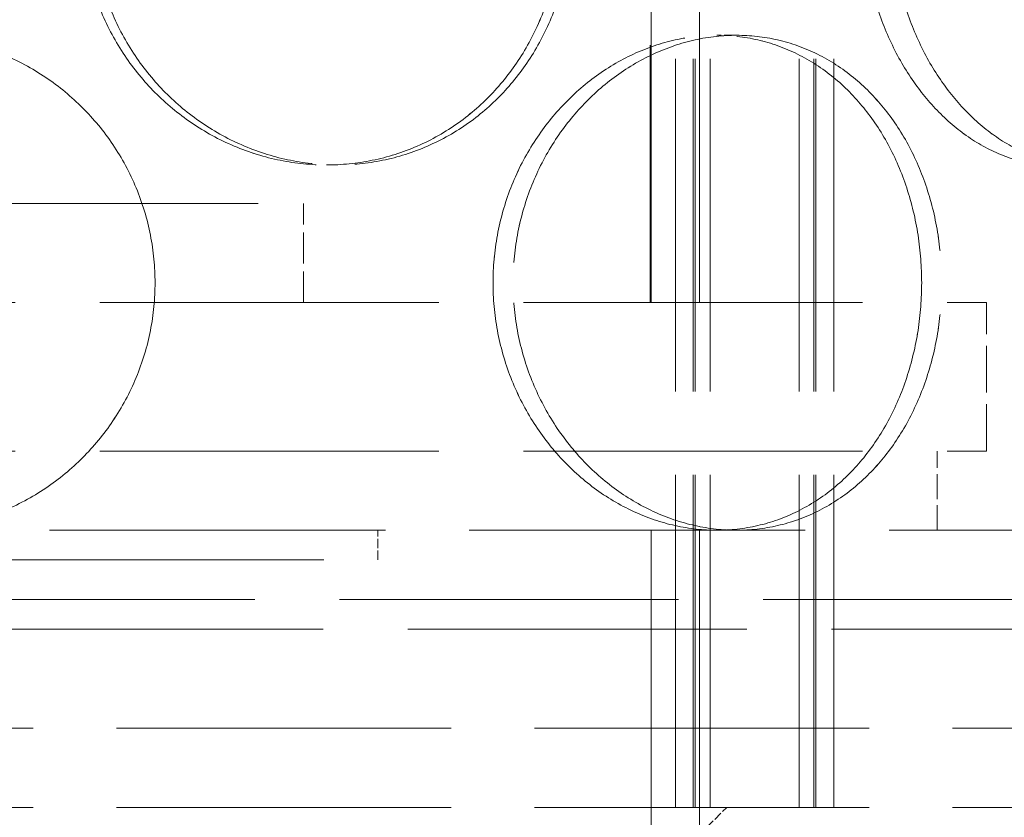
# Model space of a CAD drawing. Units: millimetres. Extents: x 0 to 10692, y 0 to 7560.
# Drawn here: x 1985 to 2084, y 5738 to 5819 of the extents above; entities that cross this region are included whole.
import ezdxf

# ---------------------------------------------------------------- set-up
doc = ezdxf.new("R2010")
doc.units = ezdxf.units.MM
doc.header["$LTSCALE"] = 18
doc.linetypes.add('DASHED_SPACE', pattern=[0.2067, 0.1654, -0.0413])
doc.layers.add('Hidden (ISO)', color=7, linetype='DASHED_SPACE', lineweight=9, true_color=0x0080c0)

msp = doc.modelspace()

# ---------------------------------------------------------------- linework, layer by layer
at = {"layer": 'Hidden (ISO)', "ltscale": 11.288502}
for p, q in [((2050.8667, 5739.1163), (2050.8667, 6327.1163)), ((2050.8668, 5739.1163), (2050.8668, 6327.1163)), ((2052.6667, 5739.1163), (2052.6667, 6327.1163)), ((2052.6668, 5739.1163), (2052.6668, 6327.1163)), ((2052.8667, 5739.1163), (2052.8667, 6327.1163)), ((2052.8668, 5739.1163), (2052.8668, 6327.1163)), ((2054.3667, 5739.1163), (2054.3667, 6327.1163)), ((2054.3668, 5739.1163), (2054.3668, 6327.1163)), ((2063.3667, 5739.1163), (2063.3667, 6327.1163)), ((2063.3668, 5739.1163), (2063.3668, 6327.1163)), ((2064.8667, 5739.1163), (2064.8667, 6327.1163)), ((2064.8668, 5739.1163), (2064.8668, 6327.1163)), ((2065.0667, 5739.1163), (2065.0667, 6327.1163)), ((2065.0668, 5739.1163), (2065.0668, 6327.1163)), ((2066.8667, 5739.1163), (2066.8667, 6327.1163)), ((2066.8668, 5739.1163), (2066.8668, 6327.1163))]:
    msp.add_line(p, q, dxfattribs=at)
at = {"layer": 'Hidden (ISO)', "ltscale": 10.58969}
for p, q in [((2048.4068, 5790.1163), (2048.4068, 5987.1163)), ((2053.3068, 5790.1163), (2053.3068, 5987.1163))]:
    msp.add_line(p, q, dxfattribs=at)
at = {"layer": 'Hidden (ISO)', "ltscale": 8.73515}
msp.add_line((2048.3068, 5790.1163), (2048.3068, 5855.1163), dxfattribs=at)
at = {"layer": 'Hidden (ISO)', "ltscale": 0.423166}
for p, q in [((2057.0567, 5817.1163), (2055.0567, 5817.1163)), ((2015.6236, 5804.0163), (2016.6589, 5804.0163))]:
    msp.add_line(p, q, dxfattribs=at)
at = {"layer": 'Hidden (ISO)'}
for p, q in [((2057.0569, 5817.1163), (2057.0567, 5817.1163)), ((2016.6589, 5804.0163), (2016.6591, 5804.0163))]:
    msp.add_line(p, q, dxfattribs=at)
at = {"layer": 'Hidden (ISO)', "ltscale": 11.258373}
msp.add_line((1933.3068, 5800.1163), (2013.3068, 5800.1163), dxfattribs=at)
at = {"layer": 'Hidden (ISO)', "ltscale": 1.058065}
msp.add_line((2013.3068, 5790.1163), (2013.3068, 5800.1163), dxfattribs=at)
at = {"layer": 'Hidden (ISO)', "ltscale": 11.50465}
for p, q in [((1864.3068, 5790.1163), (2082.3068, 5790.1163)), ((1864.3068, 5775.1163), (2082.3068, 5775.1163)), ((2136.8068, 5760.1163), (1809.8068, 5760.1163)), ((1809.8068, 5757.1163), (2136.8068, 5757.1163))]:
    msp.add_line(p, q, dxfattribs=at)
at = {"layer": 'Hidden (ISO)', "ltscale": 1.587147}
msp.add_line((2082.3068, 5775.1163), (2082.3068, 5790.1163), dxfattribs=at)
at = {"layer": 'Hidden (ISO)', "ltscale": 0.846432}
for p, q in [((2077.3068, 5767.1163), (2077.3068, 5775.1163)), ((2050.8667, 5747.1163), (2050.8667, 5739.1163)), ((2050.8668, 5747.1163), (2050.8668, 5739.1163)), ((2053.3068, 5739.1163), (2053.3068, 5747.1163)), ((2066.8667, 5747.1163), (2066.8667, 5739.1163)), ((2066.8668, 5747.1163), (2066.8668, 5739.1163))]:
    msp.add_line(p, q, dxfattribs=at)
at = {"layer": 'Hidden (ISO)', "ltscale": 11.399102}
msp.add_line((2148.8068, 5767.1163), (1797.8068, 5767.1163), dxfattribs=at)
at = {"layer": 'Hidden (ISO)', "ltscale": 0.317349}
msp.add_line((2020.8068, 5764.1163), (2020.8068, 5767.1163), dxfattribs=at)
at = {"layer": 'Hidden (ISO)', "ltscale": 10.750954}
for p, q in [((2048.4068, 5767.1163), (2048.4068, 5687.1163)), ((2063.3068, 5659.1163), (2063.3068, 5739.1163))]:
    msp.add_line(p, q, dxfattribs=at)
at = {"layer": 'Hidden (ISO)', "ltscale": 10.07902}
msp.add_line((2053.3068, 5767.1163), (2053.3068, 5692.1163), dxfattribs=at)
at = {"layer": 'Hidden (ISO)', "ltscale": 13.369318}
msp.add_line((1925.8068, 5764.1163), (2020.8068, 5764.1163), dxfattribs=at)
at = {"layer": 'Hidden (ISO)', "ltscale": 11.348229}
for p, q in [((1783.3067, 5747.1163), (2163.3067, 5747.1163)), ((1783.3067, 5739.1163), (2163.3067, 5739.1163))]:
    msp.add_line(p, q, dxfattribs=at)
at = {"layer": 'Hidden (ISO)', "ltscale": 0.299194}
msp.add_line((2054.0568, 5737.1163), (2056.0568, 5739.1163), dxfattribs=at)
at = {"layer": 'Hidden (ISO)', "ltscale": 10.570216}
for points in [[(2039.2742, 5829.0163), (2039.2742, 5830.5885), (2039.1347, 5832.2136), (2038.5473, 5835.4447), (2038.0995, 5837.0507), (2036.9137, 5840.1297), (2036.1747, 5841.6052), (2034.4631, 5844.3331), (2033.4903, 5845.5855), (2031.4114, 5847.8024), (2030.234, 5848.843), (2027.6594, 5850.6778), (2026.2624, 5851.4722), (2023.335, 5852.7487), (2021.8023, 5853.2317), (2018.7059, 5853.8656), (2017.1422, 5854.0163), (2014.105, 5854.0163), (2012.5293, 5853.8656), (2009.3837, 5853.2317), (2007.8137, 5852.7487), (2004.7929, 5851.4722), (2003.3395, 5850.6778), (2000.6441, 5848.843), (1999.4021, 5847.8024), (1997.1984, 5845.5855), (1996.1609, 5844.3331), (1994.3278, 5841.6052), (1993.5322, 5840.1297), (1992.2521, 5837.0507), (1991.7667, 5835.4447), (1991.1295, 5832.2136), (1990.9779, 5830.5885), (1990.9779, 5827.4441), (1991.1295, 5825.819), (1991.7667, 5822.5879), (1992.2521, 5820.9819), (1993.5322, 5817.9029), (1994.3278, 5816.4274), (1996.1609, 5813.6995), (1997.1984, 5812.4471), (1999.4021, 5810.2302), (2000.6441, 5809.1896), (2003.3395, 5807.3548), (2004.7929, 5806.5604), (2007.8137, 5805.2839), (2009.3837, 5804.8009), (2012.5293, 5804.167), (2014.105, 5804.0163), (2017.1422, 5804.0163), (2018.7059, 5804.167), (2021.8023, 5804.8009), (2023.335, 5805.2839), (2026.2624, 5806.5604), (2027.6594, 5807.3548), (2030.234, 5809.1896), (2031.4114, 5810.2302), (2033.4903, 5812.4471), (2034.4631, 5813.6995), (2036.1747, 5816.4274), (2036.9137, 5817.9029), (2038.0995, 5820.9819), (2038.5473, 5822.5879), (2039.1347, 5825.819), (2039.2742, 5827.4441), (2039.2742, 5829.0163)], [(1990.978, 5829.0163), (1990.978, 5830.5885), (1991.1297, 5832.2136), (1991.7669, 5835.4447), (1992.2523, 5837.0507), (1993.5323, 5840.1297), (1994.328, 5841.6052), (1996.1611, 5844.3331), (1997.1985, 5845.5855), (1999.4022, 5847.8024), (2000.6442, 5848.843), (2003.3397, 5850.6778), (2004.793, 5851.4722), (2007.8139, 5852.7487), (2009.3838, 5853.2317), (2012.5295, 5853.8656), (2014.1052, 5854.0163), (2017.1424, 5854.0163), (2018.7061, 5853.8656), (2021.8024, 5853.2317), (2023.3352, 5852.7487), (2026.2626, 5851.4722), (2027.6596, 5850.6778), (2030.2341, 5848.843), (2031.4116, 5847.8024), (2033.4905, 5845.5855), (2034.4633, 5844.3331), (2036.1749, 5841.6052), (2036.9139, 5840.1297), (2038.0997, 5837.0507), (2038.5475, 5835.4447), (2039.1349, 5832.2136), (2039.2743, 5830.5885), (2039.2743, 5827.4441), (2039.1349, 5825.819), (2038.5475, 5822.5879), (2038.0997, 5820.9819), (2036.9139, 5817.9029), (2036.1749, 5816.4274), (2034.4633, 5813.6995), (2033.4905, 5812.4471), (2031.4116, 5810.2302), (2030.2341, 5809.1896), (2027.6596, 5807.3548), (2026.2626, 5806.5604), (2023.3352, 5805.2839), (2021.8024, 5804.8009), (2018.7061, 5804.167), (2017.1424, 5804.0163), (2014.1052, 5804.0163), (2012.5295, 5804.167), (2009.3838, 5804.8009), (2007.8139, 5805.2839), (2004.793, 5806.5604), (2003.3397, 5807.3548), (2000.6442, 5809.1896), (1999.4022, 5810.2302), (1997.1985, 5812.4471), (1996.1611, 5813.6995), (1994.328, 5816.4274), (1993.5323, 5817.9029), (1992.2523, 5820.9819), (1991.7669, 5822.5879), (1991.1297, 5825.819), (1990.978, 5827.4441), (1990.978, 5829.0163)], [(2069.8815, 5829.0163), (2069.8815, 5827.4441), (2070.0047, 5825.819), (2070.521, 5822.5879), (2070.9139, 5820.9819), (2071.9452, 5817.9029), (2072.5844, 5816.4274), (2074.0478, 5813.6995), (2074.8719, 5812.4471), (2076.61, 5810.2302), (2077.5837, 5809.1896), (2079.6778, 5807.3548), (2080.7981, 5806.5604), (2083.103, 5805.2839), (2084.2894, 5804.8009), (2086.6414, 5804.167), (2087.807, 5804.0163), (2090.0304, 5804.0163), (2091.163, 5804.167), (2093.3805, 5804.8009), (2094.4654, 5805.2839), (2096.5149, 5806.5604), (2097.4813, 5807.3548), (2099.245, 5809.1896), (2100.0424, 5810.2302), (2101.4395, 5812.4471), (2102.087, 5813.6995), (2103.2184, 5816.4274), (2103.7027, 5817.9029), (2104.4765, 5820.9819), (2104.7668, 5822.5879), (2105.147, 5825.819), (2105.2369, 5827.4441), (2105.2369, 5830.5885), (2105.147, 5832.2136), (2104.7668, 5835.4447), (2104.4765, 5837.0507), (2103.7027, 5840.1297), (2103.2184, 5841.6052), (2102.087, 5844.3331), (2101.4395, 5845.5855), (2100.0424, 5847.8024), (2099.245, 5848.843), (2097.4813, 5850.6778), (2096.5149, 5851.4722), (2094.4654, 5852.7487), (2093.3805, 5853.2317), (2091.163, 5853.8656), (2090.0304, 5854.0163), (2087.807, 5854.0163), (2086.6414, 5853.8656), (2084.2894, 5853.2317), (2083.103, 5852.7487), (2080.7981, 5851.4722), (2079.6778, 5850.6778), (2077.5837, 5848.843), (2076.61, 5847.8024), (2074.8719, 5845.5855), (2074.0478, 5844.3331), (2072.5844, 5841.6052), (2071.9452, 5840.1297), (2070.9139, 5837.0507), (2070.521, 5835.4447), (2070.0047, 5832.2136), (2069.8815, 5830.5885), (2069.8815, 5829.0163)], [(2069.8816, 5829.0163), (2069.8816, 5830.5885), (2070.0049, 5832.2136), (2070.5211, 5835.4447), (2070.914, 5837.0507), (2071.9454, 5840.1297), (2072.5845, 5841.6052), (2074.0479, 5844.3331), (2074.8721, 5845.5855), (2076.6101, 5847.8024), (2077.5838, 5848.843), (2079.678, 5850.6778), (2080.7982, 5851.4722), (2083.1031, 5852.7487), (2084.2895, 5853.2317), (2086.6416, 5853.8656), (2087.8071, 5854.0163), (2090.0305, 5854.0163), (2091.1631, 5853.8656), (2093.3806, 5853.2317), (2094.4655, 5852.7487), (2096.515, 5851.4722), (2097.4814, 5850.6778), (2099.2451, 5848.843), (2100.0425, 5847.8024), (2101.4396, 5845.5855), (2102.0871, 5844.3331), (2103.2185, 5841.6052), (2103.7028, 5840.1297), (2104.4766, 5837.0507), (2104.7669, 5835.4447), (2105.1471, 5832.2136), (2105.237, 5830.5885), (2105.237, 5827.4441), (2105.1471, 5825.819), (2104.7669, 5822.5879), (2104.4766, 5820.9819), (2103.7028, 5817.9029), (2103.2185, 5816.4274), (2102.0871, 5813.6995), (2101.4396, 5812.4471), (2100.0425, 5810.2302), (2099.2451, 5809.1896), (2097.4814, 5807.3548), (2096.515, 5806.5604), (2094.4655, 5805.2839), (2093.3806, 5804.8009), (2091.1631, 5804.167), (2090.0305, 5804.0163), (2087.8071, 5804.0163), (2086.6416, 5804.167), (2084.2895, 5804.8009), (2083.1031, 5805.2839), (2080.7982, 5806.5604), (2079.678, 5807.3548), (2077.5838, 5809.1896), (2076.6101, 5810.2302), (2074.8721, 5812.4471), (2074.0479, 5813.6995), (2072.5845, 5816.4274), (2071.9454, 5817.9029), (2070.914, 5820.9819), (2070.5211, 5822.5879), (2070.0049, 5825.819), (2069.8816, 5827.4441), (2069.8816, 5829.0163)], [(1998.3069, 5792.1163), (1998.3069, 5790.5441), (1998.1562, 5788.919), (1997.5223, 5785.6879), (1997.0392, 5784.0819), (1995.7628, 5781.0029), (1994.9684, 5779.5274), (1993.1336, 5776.7995), (1992.093, 5775.5471), (1989.8761, 5773.3302), (1988.6237, 5772.2896), (1985.8958, 5770.4548), (1984.4203, 5769.6604), (1981.3413, 5768.3839), (1979.7352, 5767.9009), (1976.5041, 5767.267), (1974.879, 5767.1163), (1971.7347, 5767.1163), (1970.1096, 5767.267), (1966.8785, 5767.9009), (1965.2725, 5768.3839), (1962.1934, 5769.6604), (1960.718, 5770.4548), (1957.99, 5772.2896), (1956.7376, 5773.3302), (1954.5208, 5775.5471), (1953.4802, 5776.7995), (1951.6453, 5779.5274), (1950.8509, 5781.0029), (1949.5745, 5784.0819), (1949.0915, 5785.6879), (1948.4576, 5788.919), (1948.3069, 5790.5441), (1948.3069, 5793.6885), (1948.4576, 5795.3136), (1949.0915, 5798.5447), (1949.5745, 5800.1507), (1950.8509, 5803.2297), (1951.6453, 5804.7052), (1953.4802, 5807.4331), (1954.5208, 5808.6855), (1956.7376, 5810.9024), (1957.99, 5811.943), (1960.718, 5813.7778), (1962.1934, 5814.5722), (1965.2725, 5815.8487), (1966.8785, 5816.3317), (1970.1096, 5816.9656), (1971.7347, 5817.1163), (1974.879, 5817.1163), (1976.5041, 5816.9656), (1979.7352, 5816.3317), (1981.3413, 5815.8487), (1984.4203, 5814.5722), (1985.8958, 5813.7778), (1988.6237, 5811.943), (1989.8761, 5810.9024), (1992.093, 5808.6855), (1993.1336, 5807.4331), (1994.9684, 5804.7052), (1995.7628, 5803.2297), (1997.0392, 5800.1507), (1997.5223, 5798.5447), (1998.1562, 5795.3136), (1998.3069, 5793.6885), (1998.3069, 5792.1163)], [(2032.4448, 5792.1163), (2032.4448, 5790.5441), (2032.5871, 5788.919), (2033.1841, 5785.6879), (2033.6387, 5784.0819), (2034.8352, 5781.0029), (2035.578, 5779.5274), (2037.2843, 5776.7995), (2038.248, 5775.5471), (2040.2884, 5773.3302), (2041.4353, 5772.2896), (2043.9146, 5770.4548), (2045.2468, 5769.6604), (2048.0036, 5768.3839), (2049.4304, 5767.9009), (2052.2762, 5767.267), (2053.6952, 5767.1163), (2056.4183, 5767.1163), (2057.814, 5767.267), (2060.5646, 5767.9009), (2061.9196, 5768.3839), (2064.4958, 5769.6604), (2065.7192, 5770.4548), (2067.9649, 5772.2896), (2068.9872, 5773.3302), (2070.7865, 5775.5471), (2071.6252, 5776.7995), (2073.0968, 5779.5274), (2073.7301, 5781.0029), (2074.7444, 5784.0819), (2075.1265, 5785.6879), (2075.6273, 5788.919), (2075.7461, 5790.5441), (2075.7461, 5793.6885), (2075.6273, 5795.3136), (2075.1265, 5798.5447), (2074.7444, 5800.1507), (2073.7301, 5803.2297), (2073.0968, 5804.7052), (2071.6252, 5807.4331), (2070.7865, 5808.6855), (2068.9872, 5810.9024), (2067.9649, 5811.943), (2065.7192, 5813.7778), (2064.4958, 5814.5722), (2061.9196, 5815.8487), (2060.5646, 5816.3317), (2057.814, 5816.9656), (2056.4183, 5817.1163), (2053.6952, 5817.1163), (2052.2762, 5816.9656), (2049.4304, 5816.3317), (2048.0036, 5815.8487), (2045.2468, 5814.5722), (2043.9146, 5813.7778), (2041.4353, 5811.943), (2040.2884, 5810.9024), (2038.248, 5808.6855), (2037.2843, 5807.4331), (2035.578, 5804.7052), (2034.8352, 5803.2297), (2033.6387, 5800.1507), (2033.1841, 5798.5447), (2032.5871, 5795.3136), (2032.4448, 5793.6885), (2032.4448, 5792.1163)], [(2075.7462, 5792.1163), (2075.7462, 5790.5441), (2075.6275, 5788.919), (2075.1266, 5785.6879), (2074.7445, 5784.0819), (2073.7302, 5781.0029), (2073.097, 5779.5274), (2071.6253, 5776.7995), (2070.7866, 5775.5471), (2068.9873, 5773.3302), (2067.965, 5772.2896), (2065.7194, 5770.4548), (2064.496, 5769.6604), (2061.9197, 5768.3839), (2060.5648, 5767.9009), (2057.8141, 5767.267), (2056.4184, 5767.1163), (2053.6953, 5767.1163), (2052.2763, 5767.267), (2049.4305, 5767.9009), (2048.0037, 5768.3839), (2045.2469, 5769.6604), (2043.9147, 5770.4548), (2041.4355, 5772.2896), (2040.2885, 5773.3302), (2038.2481, 5775.5471), (2037.2845, 5776.7995), (2035.5781, 5779.5274), (2034.8354, 5781.0029), (2033.6389, 5784.0819), (2033.1843, 5785.6879), (2032.5872, 5788.919), (2032.4449, 5790.5441), (2032.4449, 5793.6885), (2032.5872, 5795.3136), (2033.1843, 5798.5447), (2033.6389, 5800.1507), (2034.8354, 5803.2297), (2035.5781, 5804.7052), (2037.2845, 5807.4331), (2038.2481, 5808.6855), (2040.2885, 5810.9024), (2041.4355, 5811.943), (2043.9147, 5813.7778), (2045.2469, 5814.5722), (2048.0037, 5815.8487), (2049.4305, 5816.3317), (2052.2763, 5816.9656), (2053.6953, 5817.1163), (2056.4184, 5817.1163), (2057.8141, 5816.9656), (2060.5648, 5816.3317), (2061.9197, 5815.8487), (2064.496, 5814.5722), (2065.7194, 5813.7778), (2067.965, 5811.943), (2068.9873, 5810.9024), (2070.7866, 5808.6855), (2071.6253, 5807.4331), (2073.097, 5804.7052), (2073.7302, 5803.2297), (2074.7445, 5800.1507), (2075.1266, 5798.5447), (2075.6275, 5795.3136), (2075.7462, 5793.6885), (2075.7462, 5792.1163)]]:
    msp.add_open_spline(points, degree=3, knots=[0, 0, 0, 0, 0.4716585, 0.4716585, 0.9433169, 0.9433169, 1.4149754, 1.4149754, 1.8866339, 1.8866339, 2.3582835, 2.3582835, 2.829933, 2.829933, 3.3015826, 3.3015826, 3.7732322, 3.7732322, 4.2448818, 4.2448818, 4.7165314, 4.7165314, 5.188181, 5.188181, 5.6598305, 5.6598305, 6.131489, 6.131489, 6.6031475, 6.6031475, 7.074806, 7.074806, 7.5464644, 7.5464644, 8.0181229, 8.0181229, 8.4897814, 8.4897814, 8.9614398, 8.9614398, 9.4330983, 9.4330983, 9.9047479, 9.9047479, 10.3763975, 10.3763975, 10.848047, 10.848047, 11.3196966, 11.3196966, 11.7913462, 11.7913462, 12.2629958, 12.2629958, 12.7346454, 12.7346454, 13.206295, 13.206295, 13.6779534, 13.6779534, 14.1496119, 14.1496119, 14.6212704, 14.6212704, 15.0929288, 15.0929288, 15.0929288, 15.0929288], dxfattribs=at)
at = {"layer": 'Hidden (ISO)', "ltscale": 10.569472}
for points, knots in [([(2040.3215, 5829.0163), (2040.3215, 5827.4442), (2040.1819, 5825.8192), (2039.5939, 5822.5882), (2039.1457, 5820.9822), (2037.9588, 5817.9032), (2037.2191, 5816.4277), (2035.506, 5813.6996), (2034.5324, 5812.4471), (2032.4518, 5810.2301), (2031.2735, 5809.1895), (2028.6974, 5807.3546), (2027.2997, 5806.5602), (2024.3712, 5805.2838), (2022.838, 5804.8008), (2019.7411, 5804.167), (2018.1774, 5804.0163), (2015.1404, 5804.0163), (2013.5649, 5804.167), (2010.42, 5804.8008), (2008.8505, 5805.2838), (2005.8308, 5806.5602), (2004.378, 5807.3546), (2001.6839, 5809.1895), (2000.4426, 5810.2301), (1998.2403, 5812.4471), (1997.2036, 5813.6996), (1995.3719, 5816.4277), (1994.5769, 5817.9032), (1993.298, 5820.9822), (1992.8132, 5822.5882), (1992.1766, 5825.8192), (1992.0252, 5827.4442), (1992.0252, 5830.5884), (1992.1766, 5832.2134), (1992.8132, 5835.4444), (1993.298, 5837.0504), (1994.5769, 5840.1294), (1995.3719, 5841.6049), (1997.2036, 5844.333), (1998.2403, 5845.5855), (2000.4426, 5847.8024), (2001.6839, 5848.8431), (2004.378, 5850.678), (2005.8308, 5851.4724), (2008.8505, 5852.7488), (2010.42, 5853.2318), (2013.5649, 5853.8656), (2015.1404, 5854.0163), (2018.1774, 5854.0163), (2019.7411, 5853.8656), (2022.838, 5853.2318), (2024.3712, 5852.7488), (2027.2997, 5851.4724), (2028.6974, 5850.678), (2031.2735, 5848.8431), (2032.4518, 5847.8024), (2034.5324, 5845.5855), (2035.506, 5844.333), (2037.2191, 5841.6049), (2037.9588, 5840.1294), (2039.1457, 5837.0504), (2039.5939, 5835.4444), (2040.1819, 5832.2134), (2040.3215, 5830.5884), (2040.3215, 5829.0163)], [0, 0, 0, 0, 0.4716201, 0.4716201, 0.9432402, 0.9432402, 1.4148603, 1.4148603, 1.8864804, 1.8864804, 2.3580924, 2.3580924, 2.8297045, 2.8297045, 3.3013165, 3.3013165, 3.7729286, 3.7729286, 4.2445406, 4.2445406, 4.7161526, 4.7161526, 5.1877647, 5.1877647, 5.6593767, 5.6593767, 6.1309968, 6.1309968, 6.6026169, 6.6026169, 7.074237, 7.074237, 7.5458571, 7.5458571, 8.0174772, 8.0174772, 8.4890973, 8.4890973, 8.9607174, 8.9607174, 9.4323375, 9.4323375, 9.9039495, 9.9039495, 10.3755616, 10.3755616, 10.8471736, 10.8471736, 11.3187857, 11.3187857, 11.7903977, 11.7903977, 12.2620097, 12.2620097, 12.7336218, 12.7336218, 13.2052338, 13.2052338, 13.6768539, 13.6768539, 14.148474, 14.148474, 14.6200941, 14.6200941, 15.0917142, 15.0917142, 15.0917142, 15.0917142]), ([(1992.0253, 5829.0163), (1992.0253, 5827.4442), (1992.1768, 5825.8192), (1992.8133, 5822.5882), (1993.2982, 5820.9822), (1994.5771, 5817.9032), (1995.3721, 5816.4277), (1997.2037, 5813.6996), (1998.2405, 5812.4471), (2000.4428, 5810.2301), (2001.6841, 5809.1895), (2004.3782, 5807.3546), (2005.8309, 5806.5602), (2008.8507, 5805.2838), (2010.4201, 5804.8008), (2013.5651, 5804.167), (2015.1406, 5804.0163), (2018.1775, 5804.0163), (2019.7413, 5804.167), (2022.8381, 5804.8008), (2024.3713, 5805.2838), (2027.2998, 5806.5602), (2028.6976, 5807.3546), (2031.2737, 5809.1895), (2032.452, 5810.2301), (2034.5325, 5812.4471), (2035.5062, 5813.6996), (2037.2193, 5816.4277), (2037.9589, 5817.9032), (2039.1458, 5820.9822), (2039.5941, 5822.5882), (2040.182, 5825.8192), (2040.3216, 5827.4442), (2040.3216, 5830.5884), (2040.182, 5832.2134), (2039.5941, 5835.4444), (2039.1458, 5837.0504), (2037.9589, 5840.1294), (2037.2193, 5841.6049), (2035.5062, 5844.333), (2034.5325, 5845.5855), (2032.452, 5847.8024), (2031.2737, 5848.8431), (2028.6976, 5850.678), (2027.2998, 5851.4724), (2024.3713, 5852.7488), (2022.8381, 5853.2318), (2019.7413, 5853.8656), (2018.1775, 5854.0163), (2015.1406, 5854.0163), (2013.5651, 5853.8656), (2010.4201, 5853.2318), (2008.8507, 5852.7488), (2005.8309, 5851.4724), (2004.3782, 5850.678), (2001.6841, 5848.8431), (2000.4428, 5847.8024), (1998.2405, 5845.5855), (1997.2037, 5844.333), (1995.3721, 5841.6049), (1994.5771, 5840.1294), (1993.2982, 5837.0504), (1992.8133, 5835.4444), (1992.1768, 5832.2134), (1992.0253, 5830.5884), (1992.0253, 5829.0163)], [0, 0, 0, 0, 0.4716201, 0.4716201, 0.9432402, 0.9432402, 1.4148603, 1.4148603, 1.8864804, 1.8864804, 2.3580924, 2.3580924, 2.8297045, 2.8297045, 3.3013165, 3.3013165, 3.7729286, 3.7729286, 4.2445406, 4.2445406, 4.7161526, 4.7161526, 5.1877647, 5.1877647, 5.6593767, 5.6593767, 6.1309968, 6.1309968, 6.6026169, 6.6026169, 7.074237, 7.074237, 7.5458571, 7.5458571, 8.0174772, 8.0174772, 8.4890973, 8.4890973, 8.9607174, 8.9607174, 9.4323375, 9.4323375, 9.9039495, 9.9039495, 10.3755616, 10.3755616, 10.8471736, 10.8471736, 11.3187857, 11.3187857, 11.7903977, 11.7903977, 12.2620097, 12.2620097, 12.7336218, 12.7336218, 13.2052338, 13.2052338, 13.6768539, 13.6768539, 14.148474, 14.148474, 14.6200941, 14.6200941, 15.0917142, 15.0917142, 15.0917142, 15.0917142]), ([(2072.7428, 5829.0163), (2072.7428, 5830.5884), (2072.8656, 5832.2134), (2073.3801, 5835.4444), (2073.7717, 5837.0504), (2074.7999, 5840.1294), (2075.4372, 5841.6049), (2076.8966, 5844.333), (2077.7186, 5845.5855), (2079.4527, 5847.8024), (2080.4243, 5848.8431), (2082.5146, 5850.678), (2083.633, 5851.4724), (2085.9349, 5852.7488), (2087.1201, 5853.2318), (2089.4704, 5853.8656), (2090.6355, 5854.0163), (2092.8587, 5854.0163), (2093.9917, 5853.8656), (2096.2107, 5853.2318), (2097.2968, 5852.7488), (2099.3494, 5851.4724), (2100.3176, 5850.678), (2102.0854, 5848.8431), (2102.885, 5847.8024), (2104.2863, 5845.5855), (2104.9359, 5844.333), (2106.0715, 5841.6049), (2106.5576, 5840.1294), (2107.3345, 5837.0504), (2107.626, 5835.4444), (2108.0078, 5832.2134), (2108.0981, 5830.5884), (2108.0981, 5827.4442), (2108.0078, 5825.8192), (2107.626, 5822.5882), (2107.3345, 5820.9822), (2106.5576, 5817.9032), (2106.0715, 5816.4277), (2104.9359, 5813.6996), (2104.2863, 5812.4471), (2102.885, 5810.2301), (2102.0854, 5809.1895), (2100.3176, 5807.3546), (2099.3494, 5806.5602), (2097.2968, 5805.2838), (2096.2107, 5804.8008), (2093.9917, 5804.167), (2092.8587, 5804.0163), (2090.6355, 5804.0163), (2089.4704, 5804.167), (2087.1201, 5804.8008), (2085.9349, 5805.2838), (2083.633, 5806.5602), (2082.5146, 5807.3546), (2080.4243, 5809.1895), (2079.4527, 5810.2301), (2077.7186, 5812.4471), (2076.8966, 5813.6996), (2075.4372, 5816.4277), (2074.7999, 5817.9032), (2073.7717, 5820.9822), (2073.3801, 5822.5882), (2072.8656, 5825.8192), (2072.7428, 5827.4442), (2072.7428, 5829.0163)], [0, 0, 0, 0, 0.4716201, 0.4716201, 0.9432402, 0.9432402, 1.4148603, 1.4148603, 1.8864804, 1.8864804, 2.3580924, 2.3580924, 2.8297045, 2.8297045, 3.3013165, 3.3013165, 3.7729286, 3.7729286, 4.2445406, 4.2445406, 4.7161526, 4.7161526, 5.1877647, 5.1877647, 5.6593767, 5.6593767, 6.1309968, 6.1309968, 6.6026169, 6.6026169, 7.074237, 7.074237, 7.5458571, 7.5458571, 8.0174772, 8.0174772, 8.4890973, 8.4890973, 8.9607174, 8.9607174, 9.4323375, 9.4323375, 9.9039495, 9.9039495, 10.3755616, 10.3755616, 10.8471736, 10.8471736, 11.3187857, 11.3187857, 11.7903977, 11.7903977, 12.2620097, 12.2620097, 12.7336218, 12.7336218, 13.2052338, 13.2052338, 13.6768539, 13.6768539, 14.148474, 14.148474, 14.6200941, 14.6200941, 15.0917142, 15.0917142, 15.0917142, 15.0917142]), ([(2072.7429, 5829.0163), (2072.7429, 5827.4442), (2072.8657, 5825.8192), (2073.3803, 5822.5882), (2073.7719, 5820.9822), (2074.8, 5817.9032), (2075.4373, 5816.4277), (2076.8967, 5813.6996), (2077.7188, 5812.4471), (2079.4528, 5810.2301), (2080.4244, 5809.1895), (2082.5147, 5807.3546), (2083.6331, 5806.5602), (2085.935, 5805.2838), (2087.1202, 5804.8008), (2089.4705, 5804.167), (2090.6356, 5804.0163), (2092.8588, 5804.0163), (2093.9918, 5804.167), (2096.2108, 5804.8008), (2097.2969, 5805.2838), (2099.3495, 5806.5602), (2100.3177, 5807.3546), (2102.0855, 5809.1895), (2102.8851, 5810.2301), (2104.2864, 5812.4471), (2104.936, 5813.6996), (2106.0716, 5816.4277), (2106.5577, 5817.9032), (2107.3346, 5820.9822), (2107.6261, 5822.5882), (2108.0079, 5825.8192), (2108.0982, 5827.4442), (2108.0982, 5830.5884), (2108.0079, 5832.2134), (2107.6261, 5835.4444), (2107.3346, 5837.0504), (2106.5577, 5840.1294), (2106.0716, 5841.6049), (2104.936, 5844.333), (2104.2864, 5845.5855), (2102.8851, 5847.8024), (2102.0855, 5848.8431), (2100.3177, 5850.678), (2099.3495, 5851.4724), (2097.2969, 5852.7488), (2096.2108, 5853.2318), (2093.9918, 5853.8656), (2092.8588, 5854.0163), (2090.6356, 5854.0163), (2089.4705, 5853.8656), (2087.1202, 5853.2318), (2085.935, 5852.7488), (2083.6331, 5851.4724), (2082.5147, 5850.678), (2080.4244, 5848.8431), (2079.4528, 5847.8024), (2077.7188, 5845.5855), (2076.8967, 5844.333), (2075.4373, 5841.6049), (2074.8, 5840.1294), (2073.7719, 5837.0504), (2073.3803, 5835.4444), (2072.8657, 5832.2134), (2072.7429, 5830.5884), (2072.7429, 5829.0163)], [0, 0, 0, 0, 0.4716201, 0.4716201, 0.9432402, 0.9432402, 1.4148603, 1.4148603, 1.8864804, 1.8864804, 2.3580924, 2.3580924, 2.8297045, 2.8297045, 3.3013165, 3.3013165, 3.7729286, 3.7729286, 4.2445406, 4.2445406, 4.7161526, 4.7161526, 5.1877647, 5.1877647, 5.6593767, 5.6593767, 6.1309968, 6.1309968, 6.6026169, 6.6026169, 7.074237, 7.074237, 7.5458571, 7.5458571, 8.0174772, 8.0174772, 8.4890973, 8.4890973, 8.9607174, 8.9607174, 9.4323375, 9.4323375, 9.9039495, 9.9039495, 10.3755616, 10.3755616, 10.8471736, 10.8471736, 11.3187857, 11.3187857, 11.7903977, 11.7903977, 12.2620097, 12.2620097, 12.7336218, 12.7336218, 13.2052338, 13.2052338, 13.6768539, 13.6768539, 14.148474, 14.148474, 14.6200941, 14.6200941, 15.0917142, 15.0917142, 15.0917142, 15.0917142]), ([(1973.3067, 5817.1163), (1974.8787, 5817.1163), (1976.5037, 5816.9656), (1979.7347, 5816.3318), (1981.3408, 5815.8488), (1984.4198, 5814.5724), (1985.8954, 5813.778), (1988.6234, 5811.9431), (1989.8759, 5810.9024), (1992.0929, 5808.6855), (1993.1335, 5807.433), (1994.9684, 5804.7049), (1995.7628, 5803.2294), (1997.0392, 5800.1504), (1997.5222, 5798.5444), (1998.156, 5795.3134), (1998.3067, 5793.6884), (1998.3067, 5790.5442), (1998.156, 5788.9192), (1997.5222, 5785.6882), (1997.0392, 5784.0822), (1995.7628, 5781.0032), (1994.9684, 5779.5277), (1993.1335, 5776.7996), (1992.0929, 5775.5471), (1989.8759, 5773.3301), (1988.6234, 5772.2895), (1985.8954, 5770.4546), (1984.4198, 5769.6602), (1981.3408, 5768.3838), (1979.7347, 5767.9008), (1976.5037, 5767.267), (1974.8787, 5767.1163), (1973.3067, 5767.1163)], [3.7729286, 3.7729286, 3.7729286, 3.7729286, 4.2445406, 4.2445406, 4.7161526, 4.7161526, 5.1877647, 5.1877647, 5.6593767, 5.6593767, 6.1309968, 6.1309968, 6.6026169, 6.6026169, 7.074237, 7.074237, 7.5458571, 7.5458571, 8.0174772, 8.0174772, 8.4890973, 8.4890973, 8.9607174, 8.9607174, 9.4323375, 9.4323375, 9.9039495, 9.9039495, 10.3755616, 10.3755616, 10.8471736, 10.8471736, 11.3187857, 11.3187857, 11.3187857, 11.3187857]), ([(2057.0567, 5767.1163), (2055.6953, 5767.1163), (2054.2767, 5767.267), (2051.4321, 5767.9008), (2050.0062, 5768.3838), (2047.2515, 5769.6602), (2045.9206, 5770.4546), (2043.444, 5772.2895), (2042.2985, 5773.3301), (2040.2609, 5775.5471), (2039.2987, 5776.7996), (2037.5951, 5779.5277), (2036.8537, 5781.0032), (2035.6595, 5784.0822), (2035.2058, 5785.6882), (2034.61, 5788.9192), (2034.468, 5790.5442), (2034.468, 5792.1163), (2034.468, 5793.6884), (2034.61, 5795.3134), (2035.2058, 5798.5444), (2035.6595, 5800.1504), (2036.8537, 5803.2294), (2037.5951, 5804.7049), (2039.2987, 5807.433), (2040.2609, 5808.6855), (2042.2985, 5810.9024), (2043.444, 5811.9431), (2045.9206, 5813.778), (2047.2515, 5814.5724), (2050.0062, 5815.8488), (2051.4321, 5816.3318), (2054.2767, 5816.9656), (2055.6953, 5817.1163), (2057.0567, 5817.1163)], [11.3187857, 11.3187857, 11.3187857, 11.3187857, 11.7903977, 11.7903977, 12.2620097, 12.2620097, 12.7336218, 12.7336218, 13.2052338, 13.2052338, 13.6768539, 13.6768539, 14.148474, 14.148474, 14.6200941, 14.6200941, 15.0917142, 15.0917142, 15.0917142, 15.5633343, 15.5633343, 16.0349544, 16.0349544, 16.5065745, 16.5065745, 16.9781946, 16.9781946, 17.4498067, 17.4498067, 17.9214187, 17.9214187, 18.3930307, 18.3930307, 18.8646428, 18.8646428, 18.8646428, 18.8646428]), ([(2057.0567, 5817.1163), (2058.4181, 5817.1163), (2059.8141, 5816.9656), (2062.5658, 5816.3318), (2063.9216, 5815.8488), (2066.5, 5814.5724), (2067.7247, 5813.778), (2069.9733, 5811.9431), (2070.9972, 5810.9024), (2072.7995, 5808.6855), (2073.6397, 5807.433), (2075.1143, 5804.7049), (2075.7488, 5803.2294), (2076.7654, 5800.1504), (2077.1483, 5798.5444), (2077.6503, 5795.3134), (2077.7693, 5793.6884), (2077.7693, 5790.5442), (2077.6503, 5788.9192), (2077.1483, 5785.6882), (2076.7654, 5784.0822), (2075.7488, 5781.0032), (2075.1143, 5779.5277), (2073.6397, 5776.7996), (2072.7995, 5775.5471), (2070.9972, 5773.3301), (2069.9733, 5772.2895), (2067.7247, 5770.4546), (2066.5, 5769.6602), (2063.9216, 5768.3838), (2062.5658, 5767.9008), (2059.8141, 5767.267), (2058.4181, 5767.1163), (2057.0567, 5767.1163)], [3.7729286, 3.7729286, 3.7729286, 3.7729286, 4.2445406, 4.2445406, 4.7161526, 4.7161526, 5.1877647, 5.1877647, 5.6593767, 5.6593767, 6.1309968, 6.1309968, 6.6026169, 6.6026169, 7.074237, 7.074237, 7.5458571, 7.5458571, 8.0174772, 8.0174772, 8.4890973, 8.4890973, 8.9607174, 8.9607174, 9.4323375, 9.4323375, 9.9039495, 9.9039495, 10.3755616, 10.3755616, 10.8471736, 10.8471736, 11.3187857, 11.3187857, 11.3187857, 11.3187857]), ([(2057.0569, 5767.1163), (2058.4183, 5767.1163), (2059.8142, 5767.267), (2062.5659, 5767.9008), (2063.9217, 5768.3838), (2066.5001, 5769.6602), (2067.7249, 5770.4546), (2069.9734, 5772.2895), (2070.9973, 5773.3301), (2072.7996, 5775.5471), (2073.6399, 5776.7996), (2075.1144, 5779.5277), (2075.749, 5781.0032), (2076.7655, 5784.0822), (2077.1484, 5785.6882), (2077.6504, 5788.9192), (2077.7694, 5790.5442), (2077.7694, 5792.1163), (2077.7694, 5793.6884), (2077.6504, 5795.3134), (2077.1484, 5798.5444), (2076.7655, 5800.1504), (2075.749, 5803.2294), (2075.1144, 5804.7049), (2073.6399, 5807.433), (2072.7996, 5808.6855), (2070.9973, 5810.9024), (2069.9734, 5811.9431), (2067.7249, 5813.778), (2066.5001, 5814.5724), (2063.9217, 5815.8488), (2062.5659, 5816.3318), (2059.8142, 5816.9656), (2058.4183, 5817.1163), (2057.0569, 5817.1163)], [11.3187857, 11.3187857, 11.3187857, 11.3187857, 11.7903977, 11.7903977, 12.2620097, 12.2620097, 12.7336218, 12.7336218, 13.2052338, 13.2052338, 13.6768539, 13.6768539, 14.148474, 14.148474, 14.6200941, 14.6200941, 15.0917142, 15.0917142, 15.0917142, 15.5633343, 15.5633343, 16.0349544, 16.0349544, 16.5065745, 16.5065745, 16.9781946, 16.9781946, 17.4498067, 17.4498067, 17.9214187, 17.9214187, 18.3930307, 18.3930307, 18.8646428, 18.8646428, 18.8646428, 18.8646428])]:
    msp.add_open_spline(points, degree=3, knots=knots, dxfattribs=at)
at = {"layer": 'Hidden (ISO)', "ltscale": 10.569427}
msp.add_open_spline([(2057.0567, 5817.1163), (2055.6953, 5817.1163), (2054.2767, 5816.9656), (2051.4322, 5816.3318), (2050.0063, 5815.8488), (2047.2516, 5814.5724), (2045.9207, 5813.778), (2043.4441, 5811.9431), (2042.2986, 5810.9024), (2040.261, 5808.6855), (2039.2989, 5807.433), (2037.5953, 5804.7049), (2036.8539, 5803.2294), (2035.6597, 5800.1504), (2035.206, 5798.5444), (2034.6101, 5795.3134), (2034.4681, 5793.6884), (2034.4681, 5790.5442), (2034.6101, 5788.9192), (2035.206, 5785.6882), (2035.6597, 5784.0822), (2036.8539, 5781.0032), (2037.5953, 5779.5277), (2039.2989, 5776.7996), (2040.261, 5775.5471), (2042.2986, 5773.3301), (2043.4441, 5772.2895), (2045.9207, 5770.4546), (2047.2516, 5769.6602), (2050.0063, 5768.3838), (2051.4322, 5767.9008), (2054.2767, 5767.267), (2055.6953, 5767.1163), (2057.0567, 5767.1163)], degree=3, knots=[3.7729454, 3.7729454, 3.7729454, 3.7729454, 4.2445406, 4.2445406, 4.7161526, 4.7161526, 5.1877647, 5.1877647, 5.6593767, 5.6593767, 6.1309968, 6.1309968, 6.6026169, 6.6026169, 7.074237, 7.074237, 7.5458571, 7.5458571, 8.0174772, 8.0174772, 8.4890973, 8.4890973, 8.9607174, 8.9607174, 9.4323375, 9.4323375, 9.9039495, 9.9039495, 10.3755616, 10.3755616, 10.8471736, 10.8471736, 11.3187688, 11.3187688, 11.3187688, 11.3187688], dxfattribs=at)

doc.saveas('drawing.dxf')
